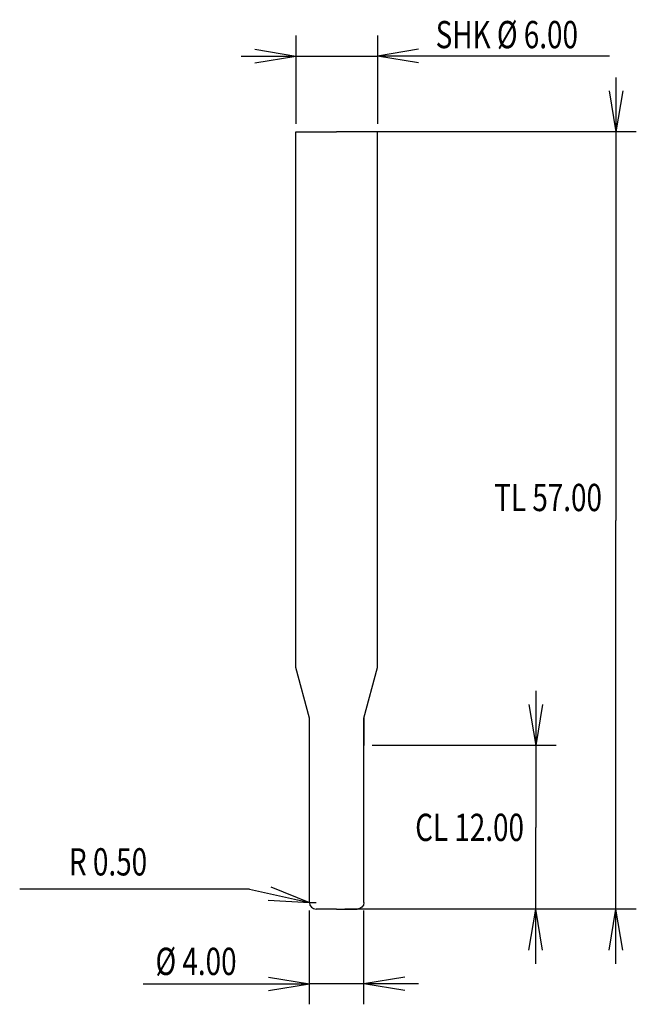
# Model space of a CAD drawing. Units: millimetres. Extents: x -23.3 to 22, y -4.8 to 67.4.
import ezdxf
from ezdxf.enums import TextEntityAlignment as Align

# ---------------------------------------------------------------- set-up
doc = ezdxf.new("R2010")
doc.units = ezdxf.units.MM
doc.linetypes.add('Continuous2', pattern=[0])
doc.layers.add('DEFAULT', color=1, linetype='Continuous')
doc.styles.add('MCArial Narrow', font='ARIALN.TTF')

msp = doc.modelspace()

# ---------------------------------------------------------------- linework, layer by layer
at = {"color": 176, "linetype": 'Continuous2', "lineweight": -3, "true_color": 0x000080}
for p, q in [((-3, 66.198), (-3, 59.734)), ((3, 66.198), (3, 59.734)), ((-6, 65.197), (-3, 64.698)), ((-6, 65.197), (-3, 64.698)), ((-6, 65.197), (-3, 64.698)), ((-6, 65.197), (-3, 64.698)), ((6, 65.197), (3, 64.698)), ((6, 65.197), (3, 64.698)), ((6, 65.197), (3, 64.698)), ((6, 65.197), (3, 64.698)), ((-7, 64.698), (-3, 64.698)), ((-7, 64.698), (3, 64.698)), ((-6, 64.198), (-3, 64.698)), ((-6, 64.198), (-3, 64.698)), ((-6, 64.198), (-3, 64.698)), ((-6, 64.198), (-3, 64.698)), ((6, 64.198), (3, 64.698)), ((6, 64.198), (3, 64.698)), ((20.023, 64.698), (3, 64.698)), ((6, 64.198), (3, 64.698)), ((6, 64.198), (3, 64.698)), ((20.492, 63.134), (20.492, 59.134)), ((20.492, 63.134), (20.492, 30.634)), ((19.992, 62.134), (20.492, 59.134)), ((19.992, 62.134), (20.492, 59.134)), ((19.992, 62.134), (20.492, 59.134)), ((19.992, 62.134), (20.492, 59.134)), ((20.991, 62.134), (20.492, 59.134)), ((20.991, 62.134), (20.492, 59.134)), ((20.991, 62.134), (20.492, 59.134)), ((20.991, 62.134), (20.492, 59.134)), ((21.992, 59.134), (0.6, 59.134)), ((20.492, -1.866), (20.492, 30.634)), ((14.609, 18.134), (14.609, 14.134)), ((14.609, 18.134), (14.609, 8.134)), ((14.11, 17.134), (14.609, 14.134)), ((14.11, 17.134), (14.609, 14.134)), ((14.11, 17.134), (14.609, 14.134)), ((14.11, 17.134), (14.609, 14.134)), ((15.109, 17.134), (14.609, 14.134)), ((15.109, 17.134), (14.609, 14.134)), ((15.109, 17.134), (14.609, 14.134)), ((15.109, 17.134), (14.609, 14.134)), ((2, 16.134), (2, 14.134)), ((16.109, 14.134), (2.6, 14.134)), ((14.609, -1.866), (14.609, 8.134)), ((-4.824, 3.764), (-2, 2.634)), ((-4.824, 3.764), (-2, 2.634)), ((-6.396, 3.596), (-23.263, 3.596)), ((-6.396, 3.596), (-2, 2.634)), ((-5.037, 2.788), (-2, 2.634)), ((-5.037, 2.788), (-2, 2.634)), ((-2, 2.634), (-1.5, 2.634)), ((-2, -4.841), (-2, 2.034)), ((21.992, 2.134), (0.6, 2.134)), ((16.109, 2.134), (0.6, 2.134)), ((2, -4.841), (2, 2.034)), ((14.11, -0.866), (14.609, 2.134)), ((14.11, -0.866), (14.609, 2.134)), ((14.11, -0.866), (14.609, 2.134)), ((14.11, -0.866), (14.609, 2.134)), ((15.109, -0.866), (14.609, 2.134)), ((14.609, -1.866), (14.609, 2.134)), ((15.109, -0.866), (14.609, 2.134)), ((15.109, -0.866), (14.609, 2.134)), ((15.109, -0.866), (14.609, 2.134)), ((19.992, -0.866), (20.492, 2.134)), ((19.992, -0.866), (20.492, 2.134)), ((19.992, -0.866), (20.492, 2.134)), ((19.992, -0.866), (20.492, 2.134)), ((20.991, -0.866), (20.492, 2.134)), ((20.492, -1.866), (20.492, 2.134)), ((20.991, -0.866), (20.492, 2.134)), ((20.991, -0.866), (20.492, 2.134)), ((20.991, -0.866), (20.492, 2.134)), ((-5, -2.842), (-2, -3.341)), ((-5, -2.842), (-2, -3.341)), ((-5, -2.842), (-2, -3.341)), ((-5, -2.842), (-2, -3.341)), ((5, -2.842), (2, -3.341)), ((5, -2.842), (2, -3.341)), ((5, -2.842), (2, -3.341)), ((5, -2.842), (2, -3.341)), ((-14.211, -3.341), (-2, -3.341)), ((-5, -3.841), (-2, -3.341)), ((-5, -3.841), (-2, -3.341)), ((-5, -3.841), (-2, -3.341)), ((-5, -3.841), (-2, -3.341)), ((6, -3.341), (-2, -3.341)), ((5, -3.841), (2, -3.341)), ((5, -3.841), (2, -3.341)), ((6, -3.341), (2, -3.341)), ((5, -3.841), (2, -3.341)), ((5, -3.841), (2, -3.341))]:
    msp.add_line(p, q, dxfattribs=at)
at = {"layer": 'DEFAULT', "color": 8, "linetype": 'Continuous2', "lineweight": -3, "true_color": 0x808080}
for p, q in [((-3, 19.866), (-3, 59.134)), ((-3, 59.134), (0, 59.134)), ((3, 59.134), (0, 59.134)), ((3, 19.866), (3, 59.134)), ((-2, 16.134), (-3, 19.866)), ((2, 16.134), (3, 19.866)), ((-2, 2.634), (-2, 16.134)), ((2, 2.634), (2, 16.134)), ((0, 2.134), (-1.5, 2.134)), ((0, 2.134), (1.5, 2.134))]:
    msp.add_line(p, q, dxfattribs=at)
msp.add_arc((-1.5, 2.634), 0.5, 180, 270, dxfattribs=at)
at = {"layer": 'DEFAULT', "color": 8, "linetype": 'Continuous2', "lineweight": -3, "true_color": 0x808080, "extrusion": (0, 0, -1)}
msp.add_arc((-1.5, 2.634), 0.5, 180, 270, dxfattribs=at)

# ---------------------------------------------------------------- texts
at = {"color": 176, "linetype": 'Continuous2', "lineweight": -3, "true_color": 0x000080, "style": 'MCArial Narrow', "width": 0.75}
for s, p in [('SHK Ø 6.00', (12.489, 66.269)), ('TL 57.00', (15.517, 32.325)), ('CL 12.00', (9.754, 8.134)), ('R 0.50', (-16.776, 5.606)), ('Ø 4.00', (-10.321, -1.694))]:
    msp.add_text(s, height=2, dxfattribs=at).set_placement(p, align=Align.MIDDLE_CENTER)

doc.saveas('drawing.dxf')
